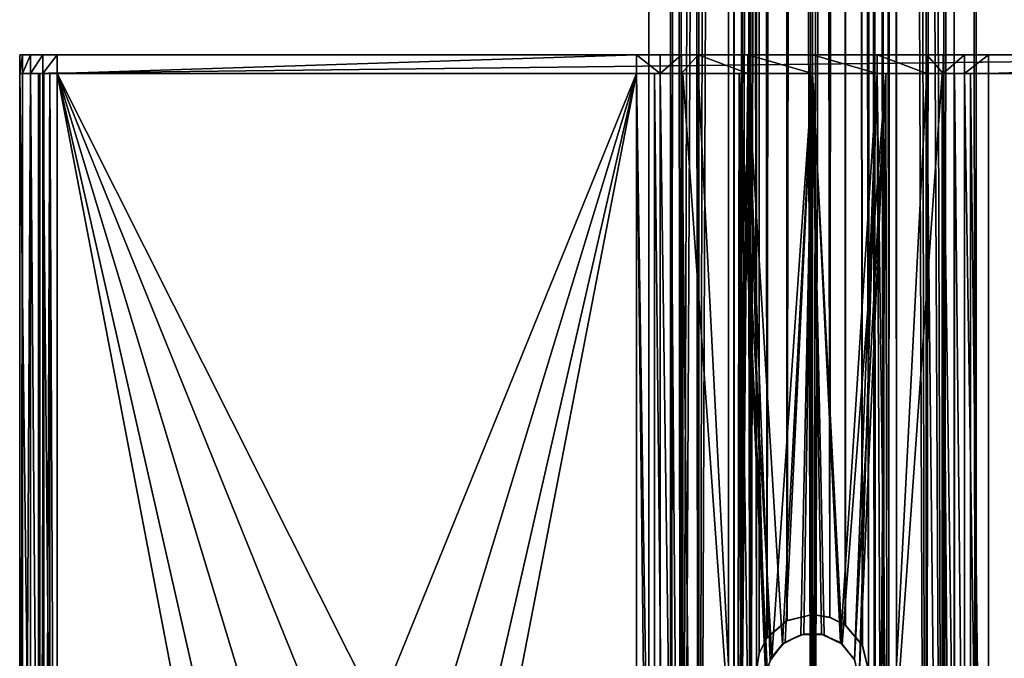
# Model space of a CAD drawing. Extents: x -43 to 43, y -750 to 750.
# Drawn here: x -43 to 10, y -689 to -655 of the extents above; entities that cross this region are included whole.
import ezdxf

# ---------------------------------------------------------------- set-up
doc = ezdxf.new("R2010")
doc.units = 0
doc.header["$MEASUREMENT"] = 0

msp = doc.modelspace()

# ---------------------------------------------------------------- linework, layer by layer
for points in [[(-7.0365, -748.5, 5.6114), (-7.0365, 748.5, 5.6114), (-8.7744, 748.5, 2.0027)], [(-8.7744, -748.5, 2.0027), (-7.0365, -748.5, 5.6114), (-8.7744, 748.5, 2.0027)], [(-8.7744, -748.5, -2.0027), (-8.7744, 748.5, 2.0027), (-8.7744, 748.5, -2.0027)], [(-8.7744, -748.5, -2.0027), (-8.7744, -748.5, 2.0027), (-8.7744, 748.5, 2.0027)], [(-7.0365, -748.5, -5.6114), (-8.7744, 748.5, -2.0027), (-7.0365, 748.5, -5.6114)], [(-7.0365, -748.5, -5.6114), (-8.7744, -748.5, -2.0027), (-8.7744, 748.5, -2.0027)], [(-6.0983, -748.5, 4.8632), (-7.6044, -748.5, 1.7357), (-6.0983, 748.5, 4.8632)], [(-6.0983, 748.5, 4.8632), (-7.6044, -748.5, 1.7357), (-7.6044, 748.5, 1.7357)], [(-7.6044, -748.5, 1.7357), (-7.6044, -748.5, -1.7357), (-7.6044, 748.5, 1.7357)], [(-7.6044, 748.5, 1.7357), (-7.6044, -748.5, -1.7357), (-7.6044, 748.5, -1.7357)], [(-7.6044, -748.5, -1.7357), (-6.0983, -748.5, -4.8632), (-7.6044, 748.5, -1.7357)], [(-7.6044, 748.5, -1.7357), (-6.0983, -748.5, -4.8632), (-6.0983, 748.5, -4.8632)], [(-7.0365, -748.5, 5.6114), (-3, 47, 8.4853), (-7.0365, 748.5, 5.6114)], [(-4.5, 47, -7.7942), (-7.0365, -748.5, -5.6114), (-7.0365, 748.5, -5.6114)], [(-3, 47, 7.2), (-6.0983, -748.5, 4.8632), (-6.0983, 748.5, 4.8632)], [(-6.0983, 748.5, -4.8632), (-6.0983, -748.5, -4.8632), (-4.5, 47, -6.371)], [(6.0983, -748.5, 4.8632), (3, 47, 7.2), (6.0983, 748.5, 4.8632)], [(3, 47, 8.4853), (7.0365, -748.5, 5.6114), (7.0365, 748.5, 5.6114)], [(4.5, 47, -6.371), (6.0983, -748.5, -4.8632), (6.0983, 748.5, -4.8632)], [(7.0365, -748.5, -5.6114), (4.5, 47, -7.7942), (7.0365, 748.5, -5.6114)], [(6.0983, 748.5, -4.8632), (6.0983, -748.5, -4.8632), (7.6044, 748.5, -1.7357)], [(6.0983, -748.5, -4.8632), (7.6044, -748.5, -1.7357), (7.6044, 748.5, -1.7357)], [(7.6044, -748.5, 1.7357), (6.0983, -748.5, 4.8632), (7.6044, 748.5, 1.7357)], [(7.6044, 748.5, 1.7357), (6.0983, -748.5, 4.8632), (6.0983, 748.5, 4.8632)], [(8.7744, -748.5, -2.0027), (7.0365, 748.5, -5.6114), (8.7744, 748.5, -2.0027)], [(8.7744, -748.5, -2.0027), (7.0365, -748.5, -5.6114), (7.0365, 748.5, -5.6114)], [(7.0365, -748.5, 5.6114), (8.7744, 748.5, 2.0027), (7.0365, 748.5, 5.6114)], [(7.0365, -748.5, 5.6114), (8.7744, -748.5, 2.0027), (8.7744, 748.5, 2.0027)], [(7.6044, -748.5, -1.7357), (7.6044, -748.5, 1.7357), (7.6044, 748.5, -1.7357)], [(7.6044, 748.5, -1.7357), (7.6044, -748.5, 1.7357), (7.6044, 748.5, 1.7357)], [(8.7744, -748.5, -2.0027), (8.7744, 748.5, -2.0027), (8.7744, 748.5, 2.0027)], [(8.7744, -748.5, 2.0027), (8.7744, -748.5, -2.0027), (8.7744, 748.5, 2.0027)], [(-7.0365, -748.5, 5.6114), (-3.905, -748.5, 8.1087), (-3, 47, 8.4853)], [(-4.5, -699.5, -7.7942), (-7.0365, -748.5, -5.6114), (-4.5, 47, -7.7942)], [(-3.3843, -748.5, 7.0276), (-6.0983, -748.5, 4.8632), (-3, 47, 7.2)], [(-6.0983, -748.5, -4.8632), (-4.5, -699.5, -6.371), (-4.5, 47, -6.371)], [(-4.2047, -697.896973, -7.9574), (-4.5, -699.5, -7.7942), (-4.5, 47, -7.7942)], [(-4.5, 47, -7.7942), (-4.0932, 45.130299, -8.0153), (-4.2047, -697.896973, -7.9574)], [(-4.5, -699.5, -6.371), (-4.203, -697.892029, -6.5708), (-4.5, 47, -6.371)], [(-4.0975, 45.139801, -6.6371), (-4.5, 47, -6.371), (-4.203, -697.892029, -6.5708)], [(-2.6774, 45.646702, 8.5926), (-3, 47, 8.4853), (-3.905, -748.5, 8.1087)], [(-3, 47, 7.2), (-2.6701, 45.631699, 7.3288), (-3.3843, -748.5, 7.0276)], [(3, 47, 7.2), (3.3843, -748.5, 7.0276), (2.8518, 46.0686, 7.26)], [(3.905, -748.5, 8.1087), (3, 47, 8.4853), (2.8557, 46.080898, 8.535)], [(6.0983, -748.5, 4.8632), (3.3843, -748.5, 7.0276), (3, 47, 7.2)], [(3.905, -748.5, 8.1087), (7.0365, -748.5, 5.6114), (3, 47, 8.4853)], [(4.2028, 45.391602, -6.5709), (4.5, -699.5, -6.371), (4.5, 47, -6.371)], [(4.5, -699.5, -7.7942), (4.2049, 45.397202, -7.9573), (4.5, 47, -7.7942)], [(4.5, -699.5, -6.371), (6.0983, -748.5, -4.8632), (4.5, 47, -6.371)], [(7.0365, -748.5, -5.6114), (4.5, -699.5, -7.7942), (4.5, 47, -7.7942)], [(2.4254, 45.234299, 7.4133), (2.8518, 46.0686, 7.26), (3.3843, -748.5, 7.0276)], [(2.8557, 46.080898, 8.535), (2.447, 45.2644, 8.661), (3.905, -748.5, 8.1087)], [(-1.7454, 44.560001, 8.829), (-2.6774, 45.646702, 8.5926), (-3.905, -748.5, 8.1087)], [(-2.6701, 45.631699, 7.3288), (-1.7665, 44.5756, 7.5973), (-3.3843, -748.5, 7.0276)], [(3.3786, 44.027599, -8.3418), (4.2049, 45.397202, -7.9573), (4.095, -697.633972, -8.0144)], [(4.5, -699.5, -7.7942), (4.095, -697.633972, -8.0144), (4.2049, 45.397202, -7.9573)], [(-3.3786, -696.528015, -8.3418), (-4.2047, -697.896973, -7.9574), (-4.0932, 45.130299, -8.0153)], [(-4.203, -697.892029, -6.5708), (-3.3762, -696.525024, -7.0316), (-4.0975, 45.139801, -6.6371)], [(-2.9624, 43.612598, -7.2157), (-4.0975, 45.139801, -6.6371), (-3, -690, -7.2)], [(-3, -690, -7.2), (-4.0975, 45.139801, -6.6371), (-3.3762, -696.525024, -7.0316)], [(-4.0932, 45.130299, -8.0153), (-2.9784, 43.626598, -8.4929), (-3, -690, -8.4853)], [(-4.0932, 45.130299, -8.0153), (-3, -690, -8.4853), (-3.3786, -696.528015, -8.3418)], [(2.447, 45.2644, 8.661), (1.3557, 44.323799, 8.8973), (0, -748.5, 9)], [(2.447, 45.2644, 8.661), (0, -748.5, 9), (3.905, -748.5, 8.1087)], [(1.3694, 44.330799, 7.6788), (2.4254, 45.234299, 7.4133), (0, -748.5, 7.8)], [(0, -748.5, 7.8), (2.4254, 45.234299, 7.4133), (3.3843, -748.5, 7.0276)], [(4.2028, 45.391602, -6.5709), (3.3761, 44.024799, -7.0316), (4.0987, -697.643005, -6.6363)], [(4.0987, -697.643005, -6.6363), (4.5, -699.5, -6.371), (4.2028, 45.391602, -6.5709)], [(-3.905, -748.5, 8.1087), (0, -748.5, 9), (-1.7454, 44.560001, 8.829)], [(0, -748.5, 7.8), (-3.3843, -748.5, 7.0276), (-1.7665, 44.5756, 7.5973)], [(-1.7665, 44.5756, 7.5973), (-0.9306, 44.1478, 7.7443), (0, -748.5, 7.8)], [(-0.9216, 44.1451, 8.9526), (-1.7454, 44.560001, 8.829), (0, -748.5, 9)], [(0, 44, 7.8), (0, -748.5, 7.8), (-0.9306, 44.1478, 7.7443)], [(0, -748.5, 9), (0, 44, 9), (-0.9216, 44.1451, 8.9526)], [(0, 44, 7.8), (1.3694, 44.330799, 7.6788), (0, -748.5, 7.8)], [(1.3557, 44.323799, 8.8973), (0, 44, 9), (0, -748.5, 9)], [(1.8703, 42.907101, -7.5724), (3, -690, -7.2), (3.3761, 44.024799, -7.0316)], [(3, -690, -8.4853), (1.8721, 42.907902, -8.8031), (3.3786, 44.027599, -8.3418)], [(4.095, -697.633972, -8.0144), (3, -690, -8.4853), (3.3786, 44.027599, -8.3418)], [(3, -690, -7.2), (4.0987, -697.643005, -6.6363), (3.3761, 44.024799, -7.0316)], [(-2.853, -689.072021, -8.5359), (-3, -690, -8.4853), (-2.9784, 43.626598, -8.4929)], [(-3, -690, -7.2), (-2.8552, -689.078979, -7.2588), (-2.9624, 43.612598, -7.2157)], [(-2.9784, 43.626598, -8.4929), (-1.6059, 42.796299, -8.8556), (-2.4255, -688.234985, -8.667)], [(-2.4255, -688.234985, -8.667), (-2.853, -689.072021, -8.5359), (-2.9784, 43.626598, -8.4929)], [(-1.6118, 42.7985, -7.6316), (-2.9624, 43.612598, -7.2157), (-2.4476, -688.265015, -7.4062)], [(-2.8552, -689.078979, -7.2588), (-2.4476, -688.265015, -7.4062), (-2.9624, 43.612598, -7.2157)], [(-2.4476, -688.265015, -7.4062), (-1.3579, -687.325012, -7.6809), (-1.6118, 42.7985, -7.6316)], [(-1.3688, -687.330017, -8.8953), (-2.4255, -688.234985, -8.667), (-1.6059, 42.796299, -8.8556)], [(-1.3579, -687.325012, -7.6809), (0, 42.5, -7.8), (-1.6118, 42.7985, -7.6316)], [(0, 42.5, -9), (-1.3688, -687.330017, -8.8953), (-1.6059, 42.796299, -8.8556)], [(0, 42.5, -9), (1.8721, 42.907902, -8.8031), (0.9316, -687.14801, -8.9516)], [(1.8703, 42.907101, -7.5724), (0, 42.5, -7.8), (0.9226, -687.14502, -7.7451)], [(1.8703, 42.907101, -7.5724), (0.9226, -687.14502, -7.7451), (1.7446, -687.559021, -7.6024)], [(0.9316, -687.14801, -8.9516), (1.8721, 42.907902, -8.8031), (1.7653, -687.573975, -8.8252)], [(1.7446, -687.559021, -7.6024), (2.677, -688.645996, -7.3263), (1.8703, 42.907101, -7.5724)], [(2.6711, -688.633972, -8.5945), (1.7653, -687.573975, -8.8252), (1.8721, 42.907902, -8.8031)], [(1.8703, 42.907101, -7.5724), (2.677, -688.645996, -7.3263), (3, -690, -7.2)], [(2.6711, -688.633972, -8.5945), (1.8721, 42.907902, -8.8031), (3, -690, -8.4853)], [(0, -687, -9), (-1.3688, -687.330017, -8.8953), (0, 42.5, -9)], [(-1.3579, -687.325012, -7.6809), (0, -687, -7.8), (0, 42.5, -7.8)], [(0, -687, -7.8), (0.9226, -687.14502, -7.7451), (0, 42.5, -7.8)], [(0.9316, -687.14801, -8.9516), (0, -687, -9), (0, 42.5, -9)], [(-40.499996, -657.000122, -4.999996), (-42.499996, -657, -30.999996), (-42.499996, -657.000061, -6.999996)], [(-40.499996, -657.000122, -4.999996), (-9.433999, -657.000122, -4.999996), (-42.499996, -657, -30.999996)], [(-9.433999, -657.000122, -4.999996), (-3.4654, -657.000061, -9.138395), (-42.499996, -657, -30.999996)], [(-3.4654, -657.000061, -9.138395), (0, -657.000061, -9.999996), (-42.499996, -657, -30.999996)], [(0, -657.000061, -9.999996), (42.499996, -657, -30.999996), (-42.499996, -657, -30.999996)], [(42.499996, -657, -30.999996), (42.499996, -658, -31), (-42.499996, -658, -31)], [(42.499996, -657, -30.999996), (-42.499996, -658, -31), (-42.499996, -657, -30.999996)], [(-42.499996, -657.000061, -6.999996), (-42.499996, -657, -30.999996), (-42.499996, -658, -31)], [(-40.499996, -657.000122, -4.999996), (-42.499996, -657.000061, -6.999996), (-41.265396, -657.000122, -5.152195)], [(-41.265396, -657.000122, -5.152195), (-42.499996, -657.000061, -6.999996), (-41.914196, -657.000061, -5.585796)], [(-41.914196, -657.000061, -5.585796), (-42.499996, -657.000061, -6.999996), (-42.347797, -657.000061, -6.234596)], [(-42.499996, -658.000061, -7), (-42.347797, -657.000061, -6.234596), (-42.499996, -657.000061, -6.999996)], [(-42.499996, -658.000061, -7), (-42.347797, -658.000061, -6.2346), (-42.347797, -657.000061, -6.234596)], [(-42.499996, -657.000061, -6.999996), (-42.499996, -658, -31), (-42.499996, -658.000061, -7)], [(-42.347797, -658.000061, -6.2346), (-41.914196, -657.000061, -5.585796), (-42.347797, -657.000061, -6.234596)], [(-42.347797, -658.000061, -6.2346), (-41.914196, -658.000061, -5.5858), (-41.914196, -657.000061, -5.585796)], [(-41.914196, -658.000061, -5.5858), (-41.265396, -657.000122, -5.152195), (-41.914196, -657.000061, -5.585796)], [(-41.914196, -658.000061, -5.5858), (-41.265396, -658.000122, -5.152199), (-41.265396, -657.000122, -5.152195)], [(-41.265396, -658.000122, -5.152199), (-40.499996, -658.000122, -5), (-40.499996, -657.000122, -4.999996)], [(-41.265396, -658.000122, -5.152199), (-40.499996, -657.000122, -4.999996), (-41.265396, -657.000122, -5.152195)], [(-9.433999, -657.000122, -4.999996), (-40.499996, -658.000122, -5), (-9.433999, -658.000122, -5)], [(-9.433999, -657.000122, -4.999996), (-40.499996, -657.000122, -4.999996), (-40.499996, -658.000122, -5)], [(-8.157099, -657.000122, -5.209295), (-6.123799, -657.000061, -6.754395), (-9.433999, -657.000122, -4.999996)], [(-6.123799, -657.000061, -6.754395), (-3.4654, -657.000061, -9.138395), (-9.433999, -657.000122, -4.999996)], [(-8.157099, -658.000122, -5.209299), (-8.157099, -657.000122, -5.209295), (-9.433999, -657.000122, -4.999996)], [(-9.433999, -658.000122, -5), (-8.157099, -658.000122, -5.209299), (-9.433999, -657.000122, -4.999996)], [(-7.0138, -657.000061, -5.815195), (-6.123799, -657.000061, -6.754395), (-8.157099, -657.000122, -5.209295)], [(-8.157099, -658.000122, -5.209299), (-7.0138, -657.000061, -5.815195), (-8.157099, -657.000122, -5.209295)], [(-8.157099, -658.000122, -5.209299), (-7.0138, -658.000061, -5.815199), (-7.0138, -657.000061, -5.815195)], [(-7.0138, -658.000061, -5.815199), (-6.123799, -658.000061, -6.754398), (-6.123799, -657.000061, -6.754395)], [(-7.0138, -658.000061, -5.815199), (-6.123799, -657.000061, -6.754395), (-7.0138, -657.000061, -5.815195)], [(-6.123799, -658.000061, -6.754398), (-3.4654, -658.000061, -9.138399), (-6.123799, -657.000061, -6.754395)], [(-6.123799, -657.000061, -6.754395), (-3.4654, -658.000061, -9.138399), (-3.4654, -657.000061, -9.138395)], [(-3.4654, -657.000061, -9.138395), (0, -658.000061, -10), (0, -657.000061, -9.999996)], [(-3.4654, -658.000061, -9.138399), (0, -658.000061, -10), (-3.4654, -657.000061, -9.138395)], [(3.4654, -657.000061, -9.138395), (42.499996, -657, -30.999996), (0, -657.000061, -9.999996)], [(0, -657.000061, -9.999996), (3.4654, -658.000061, -9.138399), (3.4654, -657.000061, -9.138395)], [(0, -658.000061, -10), (3.4654, -658.000061, -9.138399), (0, -657.000061, -9.999996)], [(9.433999, -657.000122, -4.999996), (42.499996, -657, -30.999996), (3.4654, -657.000061, -9.138395)], [(6.123799, -657.000061, -6.754395), (9.433999, -657.000122, -4.999996), (3.4654, -657.000061, -9.138395)], [(3.4654, -657.000061, -9.138395), (6.123799, -658.000061, -6.754398), (6.123799, -657.000061, -6.754395)], [(3.4654, -658.000061, -9.138399), (6.123799, -658.000061, -6.754398), (3.4654, -657.000061, -9.138395)], [(7.0138, -657.000061, -5.815195), (9.433999, -657.000122, -4.999996), (6.123799, -657.000061, -6.754395)], [(7.0138, -658.000061, -5.815199), (7.0138, -657.000061, -5.815195), (6.123799, -657.000061, -6.754395)], [(6.123799, -658.000061, -6.754398), (7.0138, -658.000061, -5.815199), (6.123799, -657.000061, -6.754395)], [(8.157099, -657.000122, -5.209295), (9.433999, -657.000122, -4.999996), (7.0138, -657.000061, -5.815195)], [(7.0138, -658.000061, -5.815199), (8.157099, -657.000122, -5.209295), (7.0138, -657.000061, -5.815195)], [(7.0138, -658.000061, -5.815199), (8.157099, -658.000122, -5.209299), (8.157099, -657.000122, -5.209295)], [(8.157099, -658.000122, -5.209299), (9.433999, -658.000122, -5), (9.433999, -657.000122, -4.999996)], [(8.157099, -658.000122, -5.209299), (9.433999, -657.000122, -4.999996), (8.157099, -657.000122, -5.209295)], [(40.499996, -657.000122, -4.999996), (42.499996, -657, -30.999996), (9.433999, -657.000122, -4.999996)], [(40.499996, -657.000122, -4.999996), (9.433999, -658.000122, -5), (40.499996, -658.000122, -5)], [(40.499996, -657.000122, -4.999996), (9.433999, -657.000122, -4.999996), (9.433999, -658.000122, -5)], [(-41.49992, -740.998901, -30.998489), (-42.500347, -658.000488, -31.000082), (-41.500347, -658.000488, -31.000088)], [(-41.49992, -740.998901, -30.998489), (-42.49992, -740.998901, -30.998484), (-42.500347, -658.000488, -31.000082)], [(-42.500225, -658.000977, -7.000543), (-42.500347, -658.000488, -31.000082), (-42.49992, -740.998901, -30.998484)], [(-42.500347, -658.000488, -31.000082), (-42.500225, -658.000977, -7.000543), (-41.500225, -658.000977, -7.000548)], [(-42.500347, -658.000488, -31.000082), (-41.500225, -658.000977, -7.000548), (-41.500347, -658.000488, -31.000088)], [(-42.500225, -658.000977, -7.000543), (-42.49992, -740.998901, -30.998484), (-42.499798, -740.99939, -6.998945)], [(-42.348022, -658.000977, -6.235158), (-42.500225, -658.000977, -7.000543), (-42.499798, -740.99939, -6.998945)], [(-42.500225, -658.000977, -7.000543), (-41.424122, -658.000977, -6.617856), (-41.500225, -658.000977, -7.000548)], [(-42.500225, -658.000977, -7.000543), (-42.348022, -658.000977, -6.235158), (-41.424122, -658.000977, -6.617856)], [(-42.499996, -658, -31), (-40.499996, -658.000122, -5), (-42.499996, -658.000061, -7)], [(-9.433999, -658.000122, -5), (-40.499996, -658.000122, -5), (-42.499996, -658, -31)], [(-3.4654, -658.000061, -9.138399), (-9.433999, -658.000122, -5), (-42.499996, -658, -31)], [(0, -658.000061, -10), (-3.4654, -658.000061, -9.138399), (-42.499996, -658, -31)], [(42.499996, -658, -31), (0, -658.000061, -10), (-42.499996, -658, -31)], [(-42.499996, -658.000061, -7), (-41.914196, -658.000061, -5.5858), (-42.347797, -658.000061, -6.2346)], [(-42.499996, -658.000061, -7), (-40.499996, -658.000122, -5), (-41.914196, -658.000061, -5.5858)], [(-42.348022, -658.000977, -6.235158), (-42.499798, -740.99939, -6.998945), (-42.347595, -740.99939, -6.233561)], [(-41.914417, -658.000977, -5.586373), (-42.348022, -658.000977, -6.235158), (-42.347595, -740.99939, -6.233561)], [(-42.348022, -658.000977, -6.235158), (-41.207321, -658.000977, -6.293463), (-41.424122, -658.000977, -6.617856)], [(-42.348022, -658.000977, -6.235158), (-41.914417, -658.000977, -5.586373), (-41.207321, -658.000977, -6.293463)], [(-41.914417, -658.000977, -5.586373), (-42.347595, -740.99939, -6.233561), (-41.91399, -740.99939, -5.584775)], [(-41.914417, -658.000977, -5.586373), (-41.91399, -740.99939, -5.584775), (-41.265186, -740.99939, -5.151187)], [(-41.265614, -658.000977, -5.152785), (-41.914417, -658.000977, -5.586373), (-41.265186, -740.99939, -5.151187)], [(-41.207321, -658.000977, -6.293463), (-41.914417, -658.000977, -5.586373), (-41.265614, -658.000977, -5.152785)], [(-40.499996, -658.000122, -5), (-41.265396, -658.000122, -5.152199), (-41.914196, -658.000061, -5.5858)], [(-41.500347, -658.000488, -31.000088), (-41.500225, -658.000977, -7.000548), (-41.49992, -740.998901, -30.998489)], [(-41.500225, -658.000977, -7.000548), (-41.424122, -658.000977, -6.617856), (-41.499798, -740.99939, -6.99895)], [(-41.49992, -740.998901, -30.998489), (-41.500225, -658.000977, -7.000548), (-41.499798, -740.99939, -6.99895)], [(-41.499798, -740.99939, -6.99895), (-41.424122, -658.000977, -6.617856), (-41.423695, -740.99939, -6.616258)], [(-41.424122, -658.000977, -6.617856), (-41.207321, -658.000977, -6.293463), (-41.423695, -740.99939, -6.616258)], [(-41.423695, -740.99939, -6.616258), (-41.207321, -658.000977, -6.293463), (-41.206894, -740.99939, -6.291865)], [(-41.265614, -658.000977, -5.152785), (-41.265186, -740.99939, -5.151187), (-40.499786, -740.99939, -4.998994)], [(-40.500214, -658.000977, -5.000592), (-41.265614, -658.000977, -5.152785), (-40.499786, -740.99939, -4.998994)], [(-40.500217, -658.000977, -6.000572), (-41.265614, -658.000977, -5.152785), (-40.500214, -658.000977, -5.000592)], [(-40.882919, -658.000977, -6.076669), (-41.265614, -658.000977, -5.152785), (-40.500217, -658.000977, -6.000572)], [(-41.207321, -658.000977, -6.293463), (-41.265614, -658.000977, -5.152785), (-40.882919, -658.000977, -6.076669)], [(-41.207321, -658.000977, -6.293463), (-40.882919, -658.000977, -6.076669), (-41.206894, -740.99939, -6.291865)], [(-41.206894, -740.99939, -6.291865), (-40.882919, -658.000977, -6.076669), (-40.882492, -740.99939, -6.075071)], [(-40.882492, -740.99939, -6.075071), (-40.882919, -658.000977, -6.076669), (-40.49979, -740.99939, -5.998974)], [(-40.882919, -658.000977, -6.076669), (-40.500217, -658.000977, -6.000572), (-40.49979, -740.99939, -5.998974)], [(-9.434217, -658.000854, -6.000731), (-23.320044, -692.139526, -6.000003), (-40.500217, -658.000977, -6.000572)], [(-40.500217, -658.000977, -6.000572), (-40.500214, -658.000977, -5.000592), (-9.434213, -658.000854, -5.000751)], [(-40.500217, -658.000977, -6.000572), (-9.434213, -658.000854, -5.000751), (-9.434217, -658.000854, -6.000731)], [(-23.320044, -692.139526, -6.000003), (-26.680044, -692.139587, -5.999986), (-40.500217, -658.000977, -6.000572)], [(-26.680044, -692.139587, -5.999986), (-29.707336, -693.597473, -5.999942), (-40.500217, -658.000977, -6.000572)], [(-29.707336, -693.597473, -5.999942), (-31.802322, -696.224426, -5.999881), (-40.500217, -658.000977, -6.000572)], [(-31.802322, -696.224426, -5.999881), (-32.550003, -699.500122, -5.999814), (-40.500217, -658.000977, -6.000572)], [(-40.49979, -740.99939, -5.998974), (-40.500217, -658.000977, -6.000572), (-32.550003, -699.500122, -5.999814)], [(-23.320038, -692.139587, -5.000022), (-9.434213, -658.000854, -5.000751), (-40.500214, -658.000977, -5.000592)], [(-26.680038, -692.139587, -5.000005), (-23.320038, -692.139587, -5.000022), (-40.500214, -658.000977, -5.000592)], [(-29.707331, -693.597473, -4.999961), (-26.680038, -692.139587, -5.000005), (-40.500214, -658.000977, -5.000592)], [(-31.802317, -696.224426, -4.9999), (-29.707331, -693.597473, -4.999961), (-40.500214, -658.000977, -5.000592)], [(-32.549999, -699.500183, -4.999834), (-31.802317, -696.224426, -4.9999), (-40.500214, -658.000977, -5.000592)], [(-40.500214, -658.000977, -5.000592), (-40.499786, -740.99939, -4.998994), (-32.549999, -699.500183, -4.999834)], [(-20.292736, -693.597412, -5.99999), (-23.320044, -692.139526, -6.000003), (-9.434217, -658.000854, -6.000731)], [(-23.320038, -692.139587, -5.000022), (-20.29273, -693.597412, -5.00001), (-9.434213, -658.000854, -5.000751)], [(-9.434217, -658.000854, -6.000731), (-18.197723, -696.224365, -5.99995), (-20.292736, -693.597412, -5.99999)], [(-18.197718, -696.224365, -4.99997), (-9.434213, -658.000854, -5.000751), (-20.29273, -693.597412, -5.00001)], [(-9.434217, -658.000854, -6.000731), (-17.450006, -699.500061, -5.999891), (-18.197723, -696.224365, -5.99995)], [(-17.450001, -699.500061, -4.999911), (-9.434213, -658.000854, -5.000751), (-18.197718, -696.224365, -4.99997)], [(-9.434217, -658.000854, -6.000731), (-9.433792, -740.999207, -5.999134), (-17.450006, -699.500061, -5.999891)], [(-9.433787, -740.999268, -4.999153), (-9.434213, -658.000854, -5.000751), (-17.450001, -699.500061, -4.999911)], [(-9.434217, -658.000854, -6.000731), (-8.476519, -658.000793, -6.157733), (-8.476093, -740.999207, -6.156136)], [(-9.434217, -658.000854, -6.000731), (-9.434213, -658.000854, -5.000751), (-8.476519, -658.000793, -6.157733)], [(-9.433792, -740.999207, -5.999134), (-9.434217, -658.000854, -6.000731), (-8.476093, -740.999207, -6.156136)], [(-8.476519, -658.000793, -6.157733), (-9.434213, -658.000854, -5.000751), (-8.157313, -658.000854, -5.210053)], [(-9.434213, -658.000854, -5.000751), (-9.433787, -740.999268, -4.999153), (-8.156888, -740.999268, -5.208455)], [(-8.157313, -658.000854, -5.210053), (-9.434213, -658.000854, -5.000751), (-8.156888, -740.999268, -5.208455)], [(-6.123799, -658.000061, -6.754398), (-8.157099, -658.000122, -5.209299), (-9.433999, -658.000122, -5)], [(-3.4654, -658.000061, -9.138399), (-6.123799, -658.000061, -6.754398), (-9.433999, -658.000122, -5)], [(-8.476093, -740.999207, -6.156136), (-8.476519, -658.000793, -6.157733), (-7.618695, -740.999207, -6.610531)], [(-8.476519, -658.000793, -6.157733), (-7.619121, -658.000793, -6.612129), (-7.618695, -740.999207, -6.610531)], [(-8.476519, -658.000793, -6.157733), (-8.157313, -658.000854, -5.210053), (-7.619121, -658.000793, -6.612129)], [(-7.014017, -658.000793, -5.815948), (-8.157313, -658.000854, -5.210053), (-7.013592, -740.999207, -5.814349)], [(-7.619121, -658.000793, -6.612129), (-8.157313, -658.000854, -5.210053), (-7.014017, -658.000793, -5.815948)], [(-8.157313, -658.000854, -5.210053), (-8.156888, -740.999268, -5.208455), (-7.013592, -740.999207, -5.814349)], [(-6.123799, -658.000061, -6.754398), (-7.0138, -658.000061, -5.815199), (-8.157099, -658.000122, -5.209299)], [(-7.618695, -740.999207, -6.610531), (-7.619121, -658.000793, -6.612129), (-6.951199, -740.999207, -7.314921)], [(-7.619121, -658.000793, -6.612129), (-6.951624, -658.000793, -7.316519), (-6.951199, -740.999207, -7.314921)], [(-7.619121, -658.000793, -6.612129), (-7.014017, -658.000793, -5.815948), (-6.124022, -658.000793, -6.755134)], [(-6.951624, -658.000793, -7.316519), (-7.619121, -658.000793, -6.612129), (-6.124022, -658.000793, -6.755134)], [(-7.014017, -658.000793, -5.815948), (-7.013592, -740.999207, -5.814349), (-6.123596, -740.999207, -6.753536)], [(-6.124022, -658.000793, -6.755134), (-7.014017, -658.000793, -5.815948), (-6.123596, -740.999207, -6.753536)], [(-6.951624, -658.000793, -7.316519), (-3.933938, -658.000732, -10.022682), (-4.000026, -699.499939, -9.986383)], [(-6.951624, -658.000793, -7.316519), (-6.124022, -658.000793, -6.755134), (-3.933938, -658.000732, -10.022682)], [(-6.951624, -658.000793, -7.316519), (-4.000026, -699.499939, -9.986383), (-6.951199, -740.999207, -7.314921)], [(-3.465634, -658.000732, -9.139102), (-6.124022, -658.000793, -6.755134), (-4.00002, -699.499939, -8.825706)], [(-3.933938, -658.000732, -10.022682), (-6.124022, -658.000793, -6.755134), (-3.465634, -658.000732, -9.139102)], [(-4.00002, -699.499939, -8.825706), (-6.124022, -658.000793, -6.755134), (-6.123596, -740.999207, -6.753536)], [(-3.933938, -658.000732, -10.022682), (-3.844432, -698.39502, -10.068504), (-4.000026, -699.499939, -9.986383)], [(-3.824026, -698.326355, -8.935427), (-3.465634, -658.000732, -9.139102), (-4.00002, -699.499939, -8.825706)], [(-3.933938, -658.000732, -10.022682), (-0.000243, -658.000671, -11.000684), (-2.183882, -689.28241, -10.711276)], [(-3.933938, -658.000732, -10.022682), (-0.000238, -658.000732, -10.000703), (-0.000243, -658.000671, -11.000684)], [(-3.933938, -658.000732, -10.022682), (-2.183882, -689.28241, -10.711276), (-2.420178, -689.871704, -10.643965)], [(-3.933938, -658.000732, -10.022682), (-2.420178, -689.871704, -10.643965), (-2.500075, -690.500061, -10.619452)], [(-3.933938, -658.000732, -10.022682), (-3.396138, -697.386536, -10.282822), (-3.844432, -698.39502, -10.068504)], [(-3.933938, -658.000732, -10.022682), (-2.500075, -690.500061, -10.619452), (-3.396138, -697.386536, -10.282822)], [(-3.933938, -658.000732, -10.022682), (-3.465634, -658.000732, -9.139102), (-0.000238, -658.000732, -10.000703)], [(-3.310133, -697.254272, -9.218346), (-3.465634, -658.000732, -9.139102), (-3.824026, -698.326355, -8.935427)], [(-0.000238, -658.000732, -10.000703), (-3.465634, -658.000732, -9.139102), (-1.61398, -688.59082, -9.821909)], [(-1.61398, -688.59082, -9.821909), (-3.465634, -658.000732, -9.139102), (-2.275875, -689.465332, -9.641493)], [(-2.275875, -689.465332, -9.641493), (-3.465634, -658.000732, -9.139102), (-2.500069, -690.500122, -9.564972)], [(-2.500069, -690.500122, -9.564972), (-3.465634, -658.000732, -9.139102), (-3.310133, -697.254272, -9.218346)], [(-2.183882, -689.28241, -10.711276), (-0.000243, -658.000671, -11.000684), (-1.461686, -688.471191, -10.871992)], [(-0.626384, -688.079834, -9.973421), (-0.000238, -658.000732, -10.000703), (-1.61398, -688.59082, -9.821909)], [(-0.000243, -658.000671, -11.000684), (-0.461289, -688.042725, -10.987403), (-1.461686, -688.471191, -10.871992)], [(0.488016, -688.04834, -9.983827), (-0.000238, -658.000732, -10.000703), (-0.626384, -688.079834, -9.973421)], [(-0.000243, -658.000671, -11.000684), (0.630111, -688.080383, -10.976408), (-0.461289, -688.042725, -10.987403)], [(-0.000243, -658.000671, -11.000684), (1.598114, -688.577759, -10.846706), (0.630111, -688.080383, -10.976408)], [(-0.000243, -658.000671, -11.000684), (3.933462, -658.000671, -10.022722), (1.598114, -688.577759, -10.846706)], [(-0.000243, -658.000671, -11.000684), (-0.000238, -658.000732, -10.000703), (3.933462, -658.000671, -10.022722)], [(3.465166, -658.000671, -9.139137), (-0.000238, -658.000732, -10.000703), (1.505919, -688.504639, -9.845125)], [(-0.000238, -658.000732, -10.000703), (3.465166, -658.000671, -9.139137), (3.933462, -658.000671, -10.022722)], [(1.505919, -688.504639, -9.845125), (-0.000238, -658.000732, -10.000703), (0.488016, -688.04834, -9.983827)], [(42.499996, -658, -31), (3.4654, -658.000061, -9.138399), (0, -658.000061, -10)], [(3.465166, -658.000671, -9.139137), (1.505919, -688.504639, -9.845125), (2.246624, -689.403564, -9.650816)], [(1.598114, -688.577759, -10.846706), (3.933462, -658.000671, -10.022722), (2.261119, -689.433655, -10.689995)], [(2.499931, -690.500061, -9.564999), (3.465166, -658.000671, -9.139137), (2.246624, -689.403564, -9.650816)], [(3.933462, -658.000671, -10.022722), (2.499925, -690.500061, -10.619478), (2.261119, -689.433655, -10.689995)], [(3.933462, -658.000671, -10.022722), (3.628265, -697.815918, -10.175951), (2.499925, -690.500061, -10.619478)], [(3.642771, -697.847656, -9.041273), (3.465166, -658.000671, -9.139137), (2.499931, -690.500061, -9.564999)], [(3.99998, -699.499878, -8.825747), (3.465166, -658.000671, -9.139137), (3.642771, -697.847656, -9.041273)], [(6.123578, -658.000732, -6.755197), (3.465166, -658.000671, -9.139137), (3.99998, -699.499878, -8.825747)], [(3.933462, -658.000671, -10.022722), (3.465166, -658.000671, -9.139137), (6.123578, -658.000732, -6.755197)], [(42.499996, -658, -31), (9.433999, -658.000122, -5), (3.4654, -658.000061, -9.138399)], [(9.433999, -658.000122, -5), (6.123799, -658.000061, -6.754398), (3.4654, -658.000061, -9.138399)], [(3.933462, -658.000671, -10.022722), (3.999974, -699.499878, -9.986424), (3.628265, -697.815918, -10.175951)], [(3.933462, -658.000671, -10.022722), (6.951175, -658.000732, -7.31659), (3.999974, -699.499878, -9.986424)], [(3.933462, -658.000671, -10.022722), (6.123578, -658.000732, -6.755197), (6.951175, -658.000732, -7.31659)], [(3.999974, -699.499878, -9.986424), (6.951175, -658.000732, -7.31659), (6.951601, -740.999146, -7.314992)], [(6.123578, -658.000732, -6.755197), (3.99998, -699.499878, -8.825747), (6.124003, -740.999146, -6.753599)], [(6.123578, -658.000732, -6.755197), (6.124003, -740.999146, -6.753599), (7.014009, -740.999146, -5.814421)], [(7.013583, -658.000732, -5.816019), (6.123578, -658.000732, -6.755197), (7.014009, -740.999146, -5.814421)], [(6.123578, -658.000732, -6.755197), (7.618679, -658.000732, -6.612207), (6.951175, -658.000732, -7.31659)], [(6.123578, -658.000732, -6.755197), (7.013583, -658.000732, -5.816019), (7.618679, -658.000732, -6.612207)], [(9.433999, -658.000122, -5), (7.0138, -658.000061, -5.815199), (6.123799, -658.000061, -6.754398)], [(6.951601, -740.999146, -7.314992), (6.951175, -658.000732, -7.31659), (7.619104, -740.999146, -6.610609)], [(6.951175, -658.000732, -7.31659), (7.618679, -658.000732, -6.612207), (7.619104, -740.999146, -6.610609)], [(7.013583, -658.000732, -5.816019), (7.014009, -740.999146, -5.814421), (8.157311, -740.999146, -5.208539)], [(8.156886, -658.000732, -5.210137), (7.013583, -658.000732, -5.816019), (8.157311, -740.999146, -5.208539)], [(7.013583, -658.000732, -5.816019), (8.156886, -658.000732, -5.210137), (8.476082, -658.000732, -6.15782)], [(7.618679, -658.000732, -6.612207), (7.013583, -658.000732, -5.816019), (8.476082, -658.000732, -6.15782)], [(9.433999, -658.000122, -5), (8.157099, -658.000122, -5.209299), (7.0138, -658.000061, -5.815199)], [(7.619104, -740.999146, -6.610609), (7.618679, -658.000732, -6.612207), (8.476507, -740.999146, -6.156222)], [(7.618679, -658.000732, -6.612207), (8.476082, -658.000732, -6.15782), (8.476507, -740.999146, -6.156222)], [(8.156886, -658.000732, -5.210137), (8.157311, -740.999146, -5.208539), (9.434213, -740.999146, -4.999249)], [(9.433787, -658.000732, -5.000847), (8.156886, -658.000732, -5.210137), (9.434213, -740.999146, -4.999249)], [(8.476082, -658.000732, -6.15782), (8.156886, -658.000732, -5.210137), (9.433787, -658.000732, -5.000847)], [(8.476507, -740.999146, -6.156222), (8.476082, -658.000732, -6.15782), (9.434208, -740.999146, -5.99923)], [(8.476082, -658.000732, -6.15782), (9.433783, -658.000732, -6.000828), (9.434208, -740.999146, -5.99923)], [(8.476082, -658.000732, -6.15782), (9.433787, -658.000732, -5.000847), (9.433783, -658.000732, -6.000828)], [(40.499783, -658.000549, -6.000987), (9.434208, -740.999146, -5.99923), (9.433783, -658.000732, -6.000828)], [(9.433783, -658.000732, -6.000828), (40.499786, -658.00061, -5.001006), (40.499783, -658.000549, -6.000987)], [(9.433783, -658.000732, -6.000828), (9.433787, -658.000732, -5.000847), (40.499786, -658.00061, -5.001006)], [(9.434213, -740.999146, -4.999249), (40.499786, -658.00061, -5.001006), (9.433787, -658.000732, -5.000847)], [(42.499996, -658, -31), (40.499996, -658.000122, -5), (9.433999, -658.000122, -5)], [(40.50021, -740.998962, -5.999389), (9.434208, -740.999146, -5.99923), (40.499783, -658.000549, -6.000987)], [(9.434213, -740.999146, -4.999249), (40.500214, -740.999023, -4.999408), (40.499786, -658.00061, -5.001006)], [(0, -687, -9), (0, -687, -7.8), (-1.3688, -687.330017, -8.8953)], [(0, -687, -7.8), (-1.3579, -687.325012, -7.6809), (-1.3688, -687.330017, -8.8953)], [(0.9316, -687.14801, -8.9516), (0, -687, -7.8), (0, -687, -9)], [(0.9226, -687.14502, -7.7451), (0, -687, -7.8), (0.9316, -687.14801, -8.9516)], [(1.7653, -687.573975, -8.8252), (0.9226, -687.14502, -7.7451), (0.9316, -687.14801, -8.9516)], [(1.7446, -687.559021, -7.6024), (0.9226, -687.14502, -7.7451), (1.7653, -687.573975, -8.8252)], [(-1.3579, -687.325012, -7.6809), (-2.4476, -688.265015, -7.4062), (-2.4255, -688.234985, -8.667)], [(-1.3688, -687.330017, -8.8953), (-1.3579, -687.325012, -7.6809), (-2.4255, -688.234985, -8.667)], [(2.6711, -688.633972, -8.5945), (1.7446, -687.559021, -7.6024), (1.7653, -687.573975, -8.8252)], [(2.677, -688.645996, -7.3263), (1.7446, -687.559021, -7.6024), (2.6711, -688.633972, -8.5945)], [(-2.4476, -688.265015, -7.4062), (-2.8552, -689.078979, -7.2588), (-2.853, -689.072021, -8.5359)], [(-2.4255, -688.234985, -8.667), (-2.4476, -688.265015, -7.4062), (-2.853, -689.072021, -8.5359)], [(-0.626384, -688.079834, -9.973421), (-1.61398, -688.59082, -9.821909), (-1.461686, -688.471191, -10.871992)], [(-0.461289, -688.042725, -10.987403), (-0.626384, -688.079834, -9.973421), (-1.461686, -688.471191, -10.871992)], [(0.488016, -688.04834, -9.983827), (-0.626384, -688.079834, -9.973421), (-0.461289, -688.042725, -10.987403)], [(0.630111, -688.080383, -10.976408), (0.488016, -688.04834, -9.983827), (-0.461289, -688.042725, -10.987403)], [(1.598114, -688.577759, -10.846706), (0.488016, -688.04834, -9.983827), (0.630111, -688.080383, -10.976408)], [(1.505919, -688.504639, -9.845125), (0.488016, -688.04834, -9.983827), (1.598114, -688.577759, -10.846706)], [(-1.61398, -688.59082, -9.821909), (-2.275875, -689.465332, -9.641493), (-2.183882, -689.28241, -10.711276)], [(-1.461686, -688.471191, -10.871992), (-1.61398, -688.59082, -9.821909), (-2.183882, -689.28241, -10.711276)], [(2.261119, -689.433655, -10.689995), (1.505919, -688.504639, -9.845125), (1.598114, -688.577759, -10.846706)], [(2.246624, -689.403564, -9.650816), (1.505919, -688.504639, -9.845125), (2.261119, -689.433655, -10.689995)], [(3, -690, -8.4853), (2.677, -688.645996, -7.3263), (2.6711, -688.633972, -8.5945)], [(3, -690, -7.2), (2.677, -688.645996, -7.3263), (3, -690, -8.4853)], [(-2.853, -689.072021, -8.5359), (-2.8552, -689.078979, -7.2588), (-3, -690, -8.4853)], [(-2.8552, -689.078979, -7.2588), (-3, -690, -7.2), (-3, -690, -8.4853)], [(-2.183882, -689.28241, -10.711276), (-2.275875, -689.465332, -9.641493), (-2.420178, -689.871704, -10.643965)]]:
    msp.add_3dface(points)

doc.saveas('drawing.dxf')
